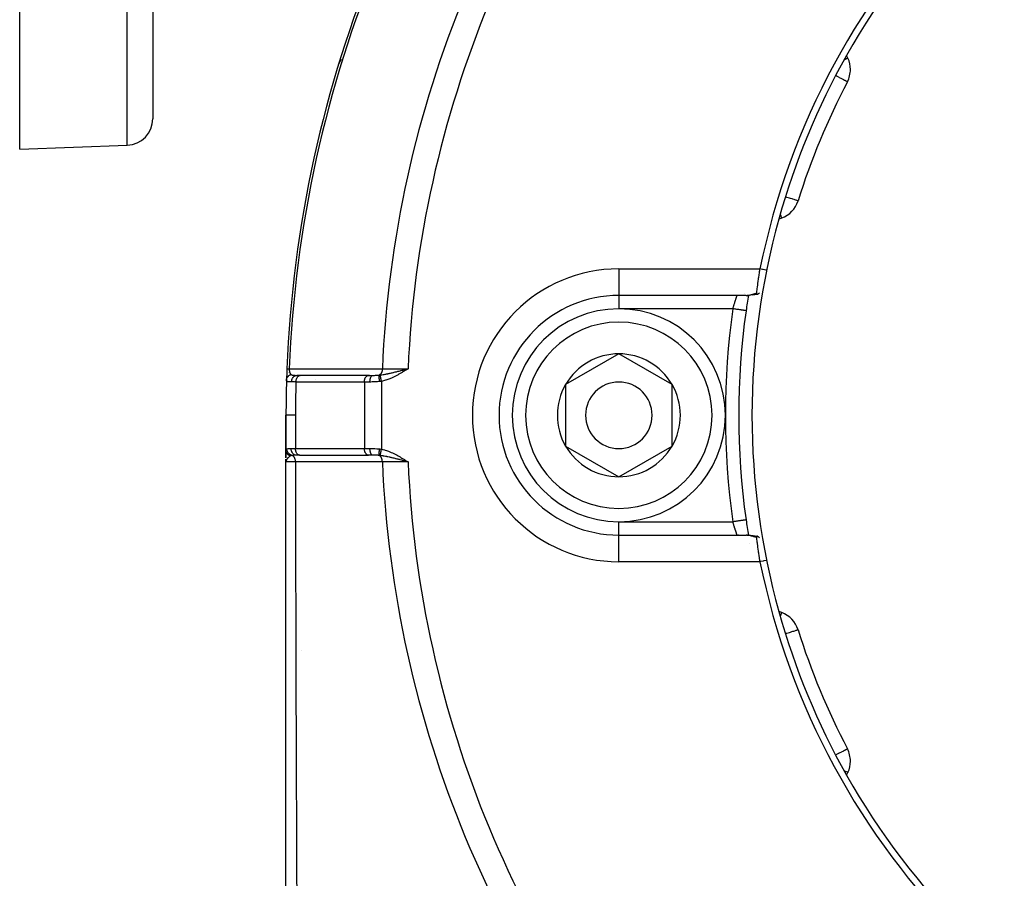
# Model space of a CAD drawing. Units: millimetres. Extents: x -345 to 575, y -396 to 396.
# Drawn here: x 140 to 214, y -34 to 31 of the extents above; entities that cross this region are included whole.
import ezdxf

# ---------------------------------------------------------------- set-up
doc = ezdxf.new("R2010")
doc.units = ezdxf.units.MM
doc.linetypes.add('DASHED', pattern=[9.652, 8.128, -1.524])
doc.layers.add('nevidi', color=4, linetype='DASHED')

msp = doc.modelspace()

# ---------------------------------------------------------------- linework, layer by layer
at = {"color": 2}
for p, q in [((150, 81), (150, 23.281)), ((150, 81), (150, 23.281)), ((140, 21), (140, 70.955)), ((202.205, 27.828), (202.106, 28.04)), ((163.942, 27.343), (163.943, 27.343)), ((140, 21), (148.07, 21.282)), ((197.014, 15.746), (197.234, 15.826)), ((194.572, 10), (185, 10)), ((194.572, 10), (185, 10)), ((194.601, 10.001), (194.647, 10.002)), ((194.733, 10.006), (194.787, 10.01)), ((185, 5.619), (181, 3.309)), ((189, 3.309), (185, 5.619)), ((168.993, 4.453), (169.168, 4.5)), ((168.994, 4.451), (169.168, 4.5)), ((168.995, 4.45), (169.168, 4.5)), ((168.996, 4.448), (169.168, 4.5)), ((168.997, 4.447), (169.168, 4.5)), ((168.998, 4.445), (169.168, 4.5)), ((168.999, 4.444), (169.168, 4.5)), ((169, 4.442), (169.168, 4.5)), ((169.001, 4.441), (169.168, 4.5)), ((169.002, 4.439), (169.168, 4.5)), ((169.003, 4.438), (169.168, 4.5)), ((169.004, 4.436), (169.168, 4.5)), ((169.005, 4.433), (169.168, 4.5)), ((169.005, 4.435), (169.168, 4.5)), ((169.006, 4.432), (169.168, 4.5)), ((169.007, 4.43), (169.168, 4.5)), ((169.008, 4.429), (169.168, 4.5)), ((169.009, 4.427), (169.168, 4.5)), ((169.01, 4.426), (169.168, 4.5)), ((169.011, 4.424), (169.168, 4.5)), ((169.012, 4.423), (169.168, 4.5)), ((169.013, 4.421), (169.168, 4.5)), ((169.014, 4.42), (169.168, 4.5)), ((169.015, 4.418), (169.168, 4.5)), ((169.016, 4.417), (169.168, 4.5)), ((169.017, 4.415), (169.168, 4.5)), ((169.018, 4.414), (169.168, 4.5)), ((169.019, 4.412), (169.168, 4.5)), ((169.02, 4.411), (169.168, 4.5)), ((169.021, 4.409), (169.168, 4.5)), ((169.05, 4.469), (169.105, 4.483)), ((160.823, 4), (161.061, 4)), ((161.045, 4), (160.823, 4)), ((161.056, 3.999), (161.071, 4)), ((166.193, 3.999), (161.056, 3.999)), ((166.272, 4), (161.786, 4)), ((166.193, 3.999), (166.208, 4)), ((166.208, 4), (166.524, 4)), ((181, 3.309), (181, -1.309)), ((189, 1), (189, 3.309)), ((160, 1), (160, -1.619)), ((160, -1.619), (160, 1)), ((189, -1.309), (189, 1)), ((181, -1.309), (185, -3.619)), ((185, -3.619), (189, -1.309)), ((160, -1.682), (160, -1.62)), ((160, -2.201), (160, -1.684)), ((160, -1.684), (160, -2.201)), ((160, -2.201), (160, -1.684)), ((160, -2.201), (160, -1.684)), ((160, -2.023), (160, -1.743)), ((160, -2.198), (160, -2.097)), ((161.026, -2), (160.788, -2)), ((161.021, -1.999), (166.193, -1.999)), ((161.036, -2), (161.021, -1.999)), ((166.208, -2), (166.193, -1.999)), ((166.524, -2), (166.208, -2)), ((160, -2.5), (160, -2.303)), ((160, -2.303), (160, -2.5)), ((160, -2.5), (160, -2.303)), ((160, -2.5), (160, -2.303)), ((160, -2.398), (160, -2.423)), ((160, -2.399), (160, -2.423)), ((160, -2.401), (160, -2.423)), ((160, -2.403), (160, -2.423)), ((160, -2.405), (160, -2.423)), ((160, -2.407), (160, -2.423)), ((160, -2.409), (160, -2.423)), ((160.001, -2.425), (160, -2.5)), ((160.002, -2.43), (160, -2.483)), ((160.001, -2.433), (160, -2.483)), ((160, -2.439), (160, -2.483)), ((160, -2.442), (160, -2.483)), ((160, -2.443), (160, -2.483)), ((160.001, -2.444), (160, -2.483)), ((160.001, -2.446), (160, -2.483)), ((160.001, -2.446), (160, -2.5)), ((160.001, -2.45), (160, -2.483)), ((160, -2.452), (160, -2.483)), ((160.001, -2.474), (160, -2.483)), ((160, -39.634), (160, -2.5)), ((160.002, -2.432), (160.001, -2.483)), ((160.003, -2.434), (160.001, -2.483)), ((160.003, -2.436), (160.001, -2.474)), ((160.003, -2.447), (160.001, -2.474)), ((160.003, -2.449), (160.001, -2.474)), ((160.001, -2.483), (160.001, -2.484)), ((160.004, -2.443), (160.002, -2.474)), ((160.004, -2.445), (160.002, -2.476)), ((160.003, -2.446), (160.002, -2.474)), ((169.006, -2.456), (169.168, -2.5)), ((169.007, -2.454), (169.168, -2.5)), ((169.007, -2.455), (169.168, -2.5)), ((169.008, -2.452), (169.168, -2.5)), ((169.009, -2.451), (169.168, -2.5)), ((169.01, -2.45), (169.168, -2.5)), ((169.011, -2.448), (169.168, -2.5)), ((169.012, -2.447), (169.168, -2.5)), ((169.013, -2.444), (169.168, -2.5)), ((169.013, -2.445), (169.168, -2.5)), ((169.014, -2.443), (169.168, -2.5)), ((169.015, -2.441), (169.168, -2.5)), ((169.016, -2.44), (169.168, -2.5)), ((169.017, -2.439), (169.168, -2.5)), ((169.018, -2.437), (169.168, -2.5)), ((169.019, -2.434), (169.168, -2.5)), ((169.019, -2.436), (169.168, -2.5)), ((169.02, -2.433), (169.168, -2.5)), ((169.021, -2.432), (169.168, -2.5)), ((169.022, -2.43), (169.168, -2.5)), ((169.023, -2.429), (169.168, -2.5)), ((169.024, -2.428), (169.168, -2.5)), ((169.025, -2.425), (169.168, -2.5)), ((169.025, -2.426), (169.168, -2.5)), ((169.026, -2.424), (169.168, -2.5)), ((169.027, -2.422), (169.168, -2.5)), ((169.028, -2.421), (169.168, -2.5)), ((169.029, -2.419), (169.168, -2.5)), ((169.03, -2.418), (169.168, -2.5)), ((169.031, -2.415), (169.168, -2.5)), ((169.031, -2.417), (169.168, -2.5)), ((194.554, -6.86), (194.553, -6.86)), ((185, -8), (194.572, -8)), ((185, -8), (194.572, -8)), ((195.385, -8.086), (195.39, -8.087)), ((197.234, -13.826), (197.014, -13.746)), ((198.457, -15.109), (198.459, -15.109)), ((202.162, -24.056), (202.164, -24.055)), ((202.106, -26.04), (202.205, -25.828))]:
    msp.add_line(p, q, dxfattribs=at)
for points in [[(195.344, 10.18), (195.353, 10.24), (195.353, 10.242), (195.359, 10.282), (195.365, 10.326), (195.366, 10.328), (195.379, 10.425), (195.38, 10.427), (195.381, 10.434), (195.395, 10.534), (195.395, 10.537), (195.406, 10.615), (195.411, 10.654), (195.412, 10.657), (195.429, 10.784), (195.429, 10.787), (195.434, 10.82), (195.448, 10.921), (195.448, 10.925), (195.465, 11.047), (195.467, 11.066), (195.468, 11.071), (195.488, 11.218), (195.489, 11.222), (195.498, 11.291), (195.51, 11.374), (195.511, 11.379), (195.533, 11.535), (195.533, 11.54), (195.534, 11.548), (195.556, 11.699), (195.557, 11.704), (195.573, 11.812), (195.581, 11.866), (195.581, 11.87), (195.601, 12)], [(194.572, 10), (194.593, 10), (194.601, 10.001)], [(194.733, 10.006), (194.69, 10.003), (194.647, 10.002)], [(194.917, 10.022), (194.873, 10.017), (194.83, 10.013)], [(195.233, 10.066), (195.188, 10.058), (195.144, 10.051), (195.099, 10.045), (195.055, 10.039), (195.012, 10.033)], [(195.39, 10.087), (195.362, 10.083), (195.318, 10.077), (195.275, 10.071)], [(195.344, 10.179), (195.343, 10.168), (195.343, 10.166), (195.342, 10.141), (195.343, 10.139), (195.343, 10.136), (195.346, 10.116), (195.347, 10.113), (195.349, 10.106), (195.361, 10.091), (195.363, 10.09), (195.365, 10.088), (195.368, 10.087), (195.368, 10.087), (195.39, 10.087), (195.395, 10.088), (195.402, 10.09), (195.411, 10.094), (195.423, 10.1), (195.436, 10.107), (195.442, 10.111), (195.465, 10.126), (195.47, 10.13), (195.482, 10.139), (195.503, 10.155), (195.504, 10.156), (195.516, 10.165), (195.534, 10.181), (195.554, 10.198), (195.565, 10.207)], [(194.554, 8.86), (194.554, 8.86), (194.553, 8.86)], [(160.068, 4.494), (160.068, 4.494), (160.068, 4.494)], [(169.168, -2.5), (169.065, -2.473), (169.005, -2.457)], [(194.607, -8.001), (194.649, -8.002), (194.693, -8.003), (194.737, -8.006), (194.836, -8.013), (194.881, -8.018), (194.977, -8.03)], [(194.926, -8.023), (195.022, -8.035), (195.068, -8.04), (195.114, -8.047), (195.161, -8.054), (195.25, -8.068)], [(195.207, -8.062), (195.295, -8.074), (195.34, -8.08)], [(195.565, -8.207), (195.527, -8.175), (195.516, -8.165), (195.492, -8.146), (195.482, -8.139), (195.465, -8.126), (195.444, -8.112), (195.426, -8.101), (195.423, -8.1), (195.411, -8.094), (195.392, -8.087), (195.39, -8.087), (195.376, -8.086), (195.371, -8.086), (195.368, -8.087), (195.365, -8.088), (195.357, -8.094), (195.349, -8.106), (195.348, -8.109), (195.348, -8.109), (195.347, -8.112), (195.346, -8.116), (195.343, -8.13), (195.342, -8.139), (195.342, -8.155), (195.342, -8.163), (195.342, -8.165), (195.344, -8.18)], [(195.601, -10), (195.581, -9.865), (195.58, -9.86), (195.573, -9.812), (195.556, -9.698), (195.555, -9.692), (195.534, -9.547), (195.532, -9.533), (195.532, -9.528), (195.51, -9.372), (195.509, -9.367), (195.498, -9.291), (195.488, -9.216), (195.487, -9.211), (195.467, -9.064), (195.467, -9.06), (195.465, -9.047), (195.447, -8.919), (195.447, -8.916), (195.434, -8.82), (195.429, -8.781), (195.428, -8.778), (195.411, -8.652), (195.411, -8.649), (195.406, -8.614), (195.394, -8.532), (195.394, -8.53), (195.381, -8.434), (195.379, -8.423), (195.379, -8.42), (195.365, -8.324), (195.365, -8.322), (195.359, -8.282), (195.353, -8.238), (195.352, -8.236), (195.344, -8.18)]]:
    msp.add_lwpolyline(points, dxfattribs=at)
for centre, radius, start, end in [((250, 1), 90, 137.2252, 177.7748), ((250, 1), 55.5, 101.43161, 168.56839), ((250, 1), 55, 119.44852, 150.55148), ((164.898, 27.05), 1, 136.25323, 162.98042), ((250, 1), 55, 150.55148, 164.44852), ((200.393, 26.983), 2, 0, 25), ((200.393, 26.983), 2, 332.35601, 0), ((250, 1), 54, 152.35601, 162.64399), ((148, 23.281), 2, 272, 0), ((196.55, 17.705), 2, 290, 342.64399), ((250, 1), 55, 164.44852, 195.55148), ((185, 1), 9, 90, 270), ((193.884, 11), 1, 281.67543, 281.91837), ((193.884, 11), 1, 302.45622, 302.60403), ((250, 1), 56, 170.74591, 171.93185), ((185, 1), 8, 0, 180), ((250, 1), 56, 171.90801, 171.93185), ((250, 1), 56, 171.93185, 188.06815), ((185, 1), 4.619, 90, 150), ((185, 1), 4.619, 30, 90), ((250, 1), 90, 177.7748, 178.31633), ((250, 1), 90, 177.7748, 178.2927), ((250, 1), 90, 178.31633, 180), ((250, 1), 90, 178.29368, 178.31099), ((185, 1), 4.619, 150, 210), ((185, 1), 2.5, 0, 180), ((185, 1), 4.619, 0, 30), ((185, 1), 8, 180, 360), ((185, 1), 2.5, 180, 360), ((185, 1), 4.619, 330, 0), ((185, 1), 4.619, 210, 270), ((185, 1), 4.619, 270, 330), ((250, 1), 56, 188.06815, 189.25458), ((193.884, -9), 1, 84.59415, 85.32272), ((193.884, -9), 1, 22.65544, 22.69044), ((250, 1), 55.5, 191.43161, 258.56839), ((250, 1), 55, 195.55148, 209.44852), ((196.55, -15.705), 2, 17.35601, 70), ((250, 1), 54, 197.35601, 207.64399), ((200.393, -24.983), 2, 0, 27.64399), ((200.393, -24.983), 2, 335, 0), ((250, 1), 55, 209.44852, 240.55148)]:
    msp.add_arc(centre, radius, start, end, dxfattribs=at)
at = {"layer": 'nevidi', "color": 7, "linetype": 'Continuous'}
for p, q in [((148.07, 21.282), (148.07, 81)), ((164.891, 30.234), (164.906, 30.229)), ((163.944, 27.342), (163.942, 27.343)), ((185, 12), (195.601, 12)), ((185, 12), (185, 10)), ((185, 9.991), (185, 9)), ((194.601, 10.001), (194.636, 10.003)), ((193.564, 9), (185, 9)), ((168.955, 4.443), (168.951, 4.443)), ((168.964, 4.442), (168.958, 4.443)), ((168.976, 4.442), (168.97, 4.442)), ((168.986, 4.441), (168.981, 4.442)), ((168.996, 4.441), (168.991, 4.441)), ((160.24, 4.353), (160.24, 4.351)), ((160.242, 4.414), (160.242, 4.412)), ((168.029, 4.011), (168.029, 4.009)), ((165.887, 3.5), (160.75, 3.5)), ((162.217, 3.682), (162.217, 3.681)), ((165.887, 3.5), (165.887, -1.5)), ((166.308, 3.5), (165.887, 3.5)), ((167.172, 3.547), (167.172, -1.547)), ((160.714, 1), (160.714, -1.5)), ((160.383, -1.5), (160.714, -1.5)), ((160.714, -1.5), (165.887, -1.5)), ((165.887, -1.5), (166.308, -1.5)), ((168.889, -2.446), (168.927, -2.444)), ((168.951, -2.443), (168.953, -2.443)), ((168.955, -2.443), (168.959, -2.443)), ((168.972, -2.442), (168.978, -2.442)), ((168.98, -2.442), (168.983, -2.442)), ((168.994, -2.441), (168.999, -2.441)), ((169.002, -2.441), (169.004, -2.441)), ((169.012, -2.44), (169.017, -2.44)), ((185, -7), (193.564, -7)), ((185, -8), (185, -7)), ((185, -10), (185, -8)), ((195.601, -10), (185, -10)), ((161.184, -16.696), (161.184, -16.697)), ((160.01, -29.249), (160.009, -29.249))]:
    msp.add_line(p, q, dxfattribs=at)
for points in [[(164.881, 30.237), (164.887, 30.235), (164.89, 30.234)], [(202.205, 27.828), (202.192, 27.822), (202.189, 27.821), (202.151, 27.803), (202.14, 27.798), (202.084, 27.771), (202.069, 27.764), (202.06, 27.76), (201.988, 27.726), (201.95, 27.709), (201.944, 27.706)], [(202.163, 26.055), (202.151, 26.061), (202.139, 26.067), (202.114, 26.081), (202.084, 26.097), (202.05, 26.115), (202.014, 26.134), (201.999, 26.141), (201.96, 26.162), (201.884, 26.201), (201.841, 26.224), (201.743, 26.275), (201.695, 26.3), (201.577, 26.362), (201.546, 26.378), (201.52, 26.392), (201.39, 26.46), (201.317, 26.498), (201.284, 26.516)], [(198.458, 17.109), (198.443, 17.114), (198.432, 17.117), (198.401, 17.127), (198.396, 17.128), (198.373, 17.135), (198.318, 17.153), (198.28, 17.164), (198.209, 17.187), (198.157, 17.203), (198.071, 17.23), (198.005, 17.25), (197.904, 17.282), (197.826, 17.306), (197.71, 17.343), (197.625, 17.369), (197.611, 17.374), (197.505, 17.407)], [(197.234, 15.826), (197.219, 15.823), (197.211, 15.826), (197.208, 15.838), (197.208, 15.838), (197.208, 15.854), (197.208, 15.858), (197.206, 15.89), (197.206, 15.893), (197.197, 15.937), (197.189, 15.965), (197.185, 15.977), (197.174, 16.008), (197.141, 16.091), (197.136, 16.104), (197.131, 16.116)], [(196.091, 11.901), (196.045, 11.91), (195.846, 11.95), (195.795, 11.961), (195.601, 12)], [(193.564, 9), (193.574, 9.036), (193.577, 9.044), (193.591, 9.094), (193.592, 9.097), (193.595, 9.106), (193.61, 9.159), (193.613, 9.167), (193.628, 9.219), (193.63, 9.226), (193.631, 9.228), (193.646, 9.279), (193.649, 9.287), (193.664, 9.337), (193.666, 9.345), (193.669, 9.355), (193.682, 9.394), (193.684, 9.402), (193.699, 9.45), (193.702, 9.458), (193.708, 9.477), (193.716, 9.504), (193.719, 9.511), (193.733, 9.556), (193.735, 9.563), (193.744, 9.59), (193.749, 9.606), (193.752, 9.613), (193.765, 9.654), (193.767, 9.661), (193.778, 9.693), (193.78, 9.699), (193.782, 9.706), (193.795, 9.742), (193.797, 9.748), (193.808, 9.782), (193.808, 9.783), (193.81, 9.787), (193.821, 9.819), (193.822, 9.824), (193.832, 9.853), (193.834, 9.857), (193.835, 9.859), (193.843, 9.884), (193.844, 9.888), (193.853, 9.911), (193.854, 9.914), (193.856, 9.92), (193.861, 9.935), (193.862, 9.938), (193.868, 9.955), (193.869, 9.957), (193.871, 9.964), (193.874, 9.971), (193.875, 9.973), (193.878, 9.984), (193.879, 9.986), (193.881, 9.991), (193.882, 9.993), (193.882, 9.994), (193.884, 9.999), (193.884, 9.999), (193.884, 10)], [(194.644, 10.004), (194.68, 10.008), (194.688, 10.009), (194.724, 10.014), (194.732, 10.016), (194.746, 10.018), (194.769, 10.023), (194.777, 10.024), (194.815, 10.032), (194.823, 10.034), (194.861, 10.043), (194.87, 10.045), (194.908, 10.055), (194.917, 10.058), (194.956, 10.068), (194.964, 10.071), (194.967, 10.072), (195.004, 10.082), (195.013, 10.085), (195.052, 10.096), (195.061, 10.099), (195.102, 10.111), (195.111, 10.113), (195.151, 10.125), (195.16, 10.128), (195.202, 10.14), (195.211, 10.143), (195.253, 10.155), (195.262, 10.157), (195.272, 10.16), (195.304, 10.169), (195.314, 10.172), (195.344, 10.18)], [(194.553, 8.86), (194.549, 8.86), (194.544, 8.861), (194.538, 8.862), (194.528, 8.863), (194.519, 8.865), (194.505, 8.867), (194.492, 8.868), (194.48, 8.87), (194.455, 8.874), (194.443, 8.875), (194.427, 8.878), (194.39, 8.883), (194.381, 8.884), (194.361, 8.887), (194.31, 8.894), (194.306, 8.895), (194.283, 8.898), (194.22, 8.907), (194.216, 8.908), (194.194, 8.911), (194.123, 8.921), (194.11, 8.923), (194.095, 8.925), (194.018, 8.936), (193.994, 8.939), (193.987, 8.94), (193.906, 8.952), (193.874, 8.956), (193.871, 8.956), (193.789, 8.968), (193.756, 8.973), (193.743, 8.975), (193.669, 8.985), (193.635, 8.99), (193.611, 8.993), (193.564, 9)], [(160.068, 4.494), (160.069, 4.494), (160.071, 4.494), (160.075, 4.494)], [(160.076, 4.494), (160.078, 4.494), (160.084, 4.494), (160.089, 4.494), (160.092, 4.494), (160.098, 4.493), (160.104, 4.493), (160.115, 4.493), (160.116, 4.493), (160.122, 4.492), (160.135, 4.492), (160.144, 4.491), (160.147, 4.491), (160.159, 4.491), (160.169, 4.491), (160.186, 4.49), (160.187, 4.49), (160.198, 4.489), (160.217, 4.489), (160.229, 4.488), (160.232, 4.488), (160.246, 4.488)], [(160.246, 4.488), (160.246, 4.484), (160.246, 4.479), (160.246, 4.477), (160.245, 4.463), (160.245, 4.461), (160.245, 4.446), (160.245, 4.444), (160.245, 4.431), (160.245, 4.43), (160.245, 4.428), (160.245, 4.418), (160.245, 4.414), (160.246, 4.412), (160.246, 4.398), (160.246, 4.396), (160.247, 4.382), (160.247, 4.38), (160.249, 4.366), (160.249, 4.366), (160.249, 4.365), (160.25, 4.352), (160.25, 4.351), (160.251, 4.349), (160.253, 4.336), (160.253, 4.334), (160.255, 4.321), (160.255, 4.319), (160.258, 4.306), (160.258, 4.305), (160.258, 4.304), (160.261, 4.292), (160.261, 4.29), (160.262, 4.286), (160.264, 4.278), (160.265, 4.276), (160.268, 4.264), (160.268, 4.263), (160.272, 4.251), (160.272, 4.249), (160.273, 4.245), (160.276, 4.238), (160.276, 4.236), (160.28, 4.225), (160.281, 4.223), (160.281, 4.223), (160.285, 4.212), (160.285, 4.211), (160.29, 4.2), (160.29, 4.199), (160.294, 4.191), (160.295, 4.189), (160.295, 4.187), (160.3, 4.177), (160.301, 4.176), (160.306, 4.166), (160.306, 4.165), (160.307, 4.164), (160.311, 4.156), (160.312, 4.154), (160.317, 4.145), (160.318, 4.144), (160.319, 4.142), (160.323, 4.135), (160.323, 4.134), (160.329, 4.126), (160.33, 4.125), (160.335, 4.117), (160.336, 4.116), (160.339, 4.111), (160.341, 4.108), (160.342, 4.107), (160.348, 4.1), (160.348, 4.099), (160.349, 4.099), (160.355, 4.092), (160.355, 4.091), (160.361, 4.084), (160.362, 4.083), (160.368, 4.077), (160.369, 4.076), (160.375, 4.07), (160.376, 4.069), (160.379, 4.066), (160.38, 4.065)], [(160.246, 4.488), (160.573, 4.487), (160.624, 4.487), (160.969, 4.487), (161.021, 4.487), (161.366, 4.487), (161.417, 4.487), (161.762, 4.487), (161.814, 4.487), (162.159, 4.487), (162.21, 4.487), (162.555, 4.487), (162.607, 4.487), (162.952, 4.487), (163.004, 4.487), (163.348, 4.487), (163.4, 4.487), (163.745, 4.487), (163.797, 4.487), (164.142, 4.487), (164.193, 4.487), (164.538, 4.487), (164.59, 4.487), (164.935, 4.487), (164.986, 4.487), (165.331, 4.487), (165.383, 4.487), (165.728, 4.487), (165.78, 4.487), (166.125, 4.487), (166.176, 4.487), (166.521, 4.487), (166.573, 4.487), (166.918, 4.487), (166.969, 4.487), (167.237, 4.486)], [(167.237, 4.486), (167.235, 4.442), (167.234, 4.434), (167.234, 4.43), (167.234, 4.429), (167.227, 4.378), (167.227, 4.374), (167.226, 4.371), (167.225, 4.365), (167.214, 4.317), (167.214, 4.315), (167.214, 4.314), (167.211, 4.303), (167.198, 4.262), (167.197, 4.259), (167.196, 4.256), (167.192, 4.245), (167.178, 4.211), (167.177, 4.208), (167.173, 4.201), (167.168, 4.191), (167.154, 4.164), (167.152, 4.161), (167.146, 4.151), (167.14, 4.142), (167.126, 4.122), (167.124, 4.12), (167.114, 4.107), (167.108, 4.099), (167.095, 4.085), (167.093, 4.083), (167.079, 4.07), (167.072, 4.064), (167.062, 4.055), (167.06, 4.053), (167.042, 4.04), (167.034, 4.036), (167.026, 4.031), (167.024, 4.03), (167.002, 4.019), (166.994, 4.015), (166.993, 4.015)], [(167.078, 4.023), (167.089, 4.025), (167.134, 4.031), (167.153, 4.033), (167.202, 4.04), (167.202, 4.04), (167.298, 4.055), (167.299, 4.055), (167.319, 4.059), (167.349, 4.064), (167.368, 4.067), (167.438, 4.08), (167.447, 4.081), (167.471, 4.086), (167.499, 4.091), (167.561, 4.103), (167.598, 4.111), (167.652, 4.122), (167.656, 4.123), (167.686, 4.129), (167.745, 4.142), (167.754, 4.144), (167.809, 4.156), (167.814, 4.158), (167.85, 4.166), (167.913, 4.181), (167.943, 4.188), (167.969, 4.194), (168.054, 4.214), (168.075, 4.219), (168.077, 4.22), (168.113, 4.228), (168.133, 4.233), (168.21, 4.252), (168.244, 4.261), (168.268, 4.267), (168.301, 4.275), (168.347, 4.287), (168.412, 4.303), (168.471, 4.318), (168.474, 4.319), (168.484, 4.322), (168.491, 4.323), (168.582, 4.347), (168.624, 4.358), (168.643, 4.363), (168.721, 4.383), (168.755, 4.392), (168.765, 4.394), (168.817, 4.408), (168.831, 4.411), (168.907, 4.431), (168.93, 4.437), (168.958, 4.445), (168.993, 4.454)], [(169.168, 4.5), (169.025, 4.41), (169.021, 4.408), (168.878, 4.318), (168.874, 4.316), (168.73, 4.227), (168.726, 4.225), (168.581, 4.138), (168.577, 4.136), (168.431, 4.052), (168.427, 4.05), (168.279, 3.968), (168.275, 3.967), (168.125, 3.889), (168.121, 3.887), (167.97, 3.814), (167.966, 3.813), (167.812, 3.745), (167.808, 3.744), (167.651, 3.683), (167.648, 3.681), (167.488, 3.627), (167.485, 3.626), (167.322, 3.581), (167.318, 3.58), (167.172, 3.547)], [(167.237, 4.486), (167.254, 4.487), (167.324, 4.487), (167.506, 4.488), (167.542, 4.489), (167.634, 4.489), (167.813, 4.49), (167.851, 4.491), (167.966, 4.491), (168.141, 4.493), (168.181, 4.493), (168.318, 4.494), (168.482, 4.495), (168.523, 4.495), (168.683, 4.497), (168.832, 4.498), (168.874, 4.498), (169.055, 4.499), (169.168, 4.5)], [(160.039, 3.644), (160.041, 3.674), (160.042, 3.682), (160.042, 3.688), (160.044, 3.695), (160.049, 3.725), (160.05, 3.73), (160.051, 3.731), (160.056, 3.751), (160.061, 3.768), (160.063, 3.774), (160.068, 3.785), (160.076, 3.805), (160.078, 3.809), (160.08, 3.815), (160.092, 3.838), (160.099, 3.849), (160.102, 3.854), (160.103, 3.856), (160.123, 3.886), (160.123, 3.887), (160.127, 3.891), (160.137, 3.904), (160.152, 3.921), (160.156, 3.926), (160.161, 3.932), (160.177, 3.948), (160.184, 3.954), (160.189, 3.958), (160.205, 3.972), (160.219, 3.983), (160.223, 3.986), (160.225, 3.987), (160.254, 4.007), (160.258, 4.01), (160.263, 4.013), (160.274, 4.019), (160.299, 4.032), (160.305, 4.035), (160.308, 4.037), (160.329, 4.046), (160.342, 4.052), (160.348, 4.054), (160.364, 4.06), (160.38, 4.065)], [(160.38, 4.065), (160.382, 4.064), (160.393, 4.055), (160.395, 4.053), (160.395, 4.053), (160.413, 4.043), (160.416, 4.041), (160.427, 4.036), (160.436, 4.032), (160.439, 4.031), (160.44, 4.031), (160.462, 4.024), (160.466, 4.023), (160.492, 4.017), (160.496, 4.016), (160.501, 4.015), (160.524, 4.012), (160.529, 4.011), (160.56, 4.008), (160.565, 4.007), (160.58, 4.006), (160.598, 4.005), (160.603, 4.004), (160.622, 4.003), (160.638, 4.003), (160.644, 4.002), (160.673, 4.002), (160.681, 4.001), (160.687, 4.001), (160.726, 4), (160.732, 4), (160.773, 4), (160.78, 4), (160.823, 4)], [(160.419, 3.504), (160.421, 3.549), (160.421, 3.557), (160.422, 3.559), (160.429, 3.609), (160.43, 3.617), (160.431, 3.619), (160.443, 3.668), (160.445, 3.676), (160.446, 3.678), (160.462, 3.724), (160.465, 3.732), (160.466, 3.734), (160.487, 3.777), (160.491, 3.785), (160.492, 3.786), (160.517, 3.826), (160.521, 3.833), (160.522, 3.834), (160.551, 3.87), (160.556, 3.876), (160.558, 3.877), (160.59, 3.909), (160.596, 3.913), (160.597, 3.914), (160.632, 3.941), (160.638, 3.944), (160.64, 3.945), (160.678, 3.966), (160.684, 3.969), (160.685, 3.97), (160.725, 3.985), (160.731, 3.987), (160.733, 3.987), (160.773, 3.996), (160.78, 3.997), (160.782, 3.997), (160.823, 4)], [(160.75, 3.5), (160.75, 3.524), (160.752, 3.551), (160.752, 3.553), (160.755, 3.59), (160.758, 3.612), (160.758, 3.614), (160.766, 3.655), (160.769, 3.671), (160.77, 3.673), (160.782, 3.717), (160.785, 3.728), (160.786, 3.729), (160.803, 3.776), (160.805, 3.781), (160.806, 3.782), (160.829, 3.829), (160.83, 3.83), (160.831, 3.831), (160.858, 3.873), (160.859, 3.875), (160.86, 3.876), (160.889, 3.911), (160.89, 3.913), (160.894, 3.917), (160.923, 3.943), (160.924, 3.944), (160.932, 3.95), (160.959, 3.968), (160.96, 3.969), (160.972, 3.975), (160.997, 3.986), (160.998, 3.987), (161.013, 3.992), (161.036, 3.997), (161.037, 3.997), (161.056, 3.999)], [(165.887, 3.5), (165.887, 3.523), (165.89, 3.567), (165.892, 3.59), (165.898, 3.633), (165.903, 3.655), (165.912, 3.696), (165.919, 3.717), (165.932, 3.756), (165.94, 3.776), (165.956, 3.811), (165.966, 3.829), (165.985, 3.861), (165.997, 3.876), (166.018, 3.904), (166.031, 3.917), (166.055, 3.94), (166.068, 3.95), (166.094, 3.967), (166.108, 3.975), (166.135, 3.987), (166.15, 3.992), (166.178, 3.998), (166.193, 3.999)], [(166.308, 3.5), (166.309, 3.553), (166.31, 3.556), (166.31, 3.567), (166.314, 3.614), (166.314, 3.616), (166.316, 3.632), (166.322, 3.673), (166.322, 3.675), (166.326, 3.696), (166.332, 3.729), (166.333, 3.732), (166.339, 3.756), (166.346, 3.782), (166.347, 3.784), (166.355, 3.811), (166.362, 3.831), (166.363, 3.833), (166.375, 3.861), (166.381, 3.875), (166.382, 3.876), (166.397, 3.904), (166.402, 3.912), (166.403, 3.914), (166.421, 3.939), (166.425, 3.944), (166.426, 3.945), (166.448, 3.967), (166.45, 3.969), (166.451, 3.97), (166.475, 3.987), (166.475, 3.987), (166.476, 3.987), (166.501, 3.997), (166.502, 3.997), (166.504, 3.998), (166.524, 4)], [(166.524, 4), (166.536, 4), (166.605, 4), (166.622, 4), (166.639, 4), (166.727, 4.002), (166.742, 4.002), (166.759, 4.002), (166.794, 4.003), (166.863, 4.006), (166.88, 4.007), (166.885, 4.007), (166.982, 4.014), (166.993, 4.015)], [(167.037, 3.529), (167.031, 3.573), (167.03, 3.575), (167.029, 3.585), (167.029, 3.586), (167.023, 3.626), (167.023, 3.628), (167.021, 3.647), (167.02, 3.648), (167.017, 3.678), (167.016, 3.68), (167.013, 3.707), (167.013, 3.709), (167.011, 3.728), (167.01, 3.73), (167.007, 3.765), (167.006, 3.766), (167.005, 3.776), (167.005, 3.777), (167.001, 3.818), (167.001, 3.819), (167.001, 3.82), (167.001, 3.822), (166.997, 3.862), (166.997, 3.864), (166.997, 3.867), (166.997, 3.868), (166.994, 3.899), (166.994, 3.901), (166.993, 3.91), (166.993, 3.911), (166.992, 3.933), (166.992, 3.934), (166.992, 3.947), (166.992, 3.948), (166.991, 3.961), (166.991, 3.962), (166.991, 3.978), (166.991, 3.978), (166.991, 3.985), (166.991, 3.986), (166.992, 4.001), (166.992, 4.001), (166.992, 4.003), (166.992, 4.004), (166.993, 4.015)], [(166.993, 4.015), (167.03, 4.018), (167.036, 4.019), (167.074, 4.023), (167.078, 4.023)], [(167.172, 3.547), (167.172, 3.549), (167.168, 3.568), (167.168, 3.571), (167.164, 3.589), (167.163, 3.592), (167.162, 3.599), (167.162, 3.6), (167.16, 3.61), (167.159, 3.613), (167.156, 3.631), (167.155, 3.634), (167.151, 3.652), (167.151, 3.655), (167.15, 3.659), (167.15, 3.66), (167.147, 3.673), (167.147, 3.676), (167.143, 3.693), (167.143, 3.696), (167.139, 3.713), (167.139, 3.716), (167.139, 3.717), (167.138, 3.718), (167.135, 3.733), (167.135, 3.736), (167.131, 3.753), (167.131, 3.756), (167.128, 3.772), (167.128, 3.772), (167.127, 3.773), (167.127, 3.775), (167.124, 3.791), (167.123, 3.793), (167.12, 3.809), (167.12, 3.812), (167.117, 3.824), (167.117, 3.826), (167.117, 3.827), (167.116, 3.829), (167.113, 3.844), (167.113, 3.846), (167.11, 3.861), (167.11, 3.863), (167.108, 3.872), (167.108, 3.873), (167.107, 3.877), (167.107, 3.879), (167.104, 3.892), (167.103, 3.894), (167.101, 3.907), (167.101, 3.909), (167.099, 3.915), (167.099, 3.916), (167.098, 3.921), (167.098, 3.923), (167.096, 3.934), (167.095, 3.936), (167.093, 3.947), (167.093, 3.949), (167.092, 3.952), (167.092, 3.953), (167.091, 3.959), (167.09, 3.961), (167.088, 3.97), (167.088, 3.972), (167.086, 3.981), (167.086, 3.982), (167.086, 3.983), (167.086, 3.984), (167.085, 3.99), (167.084, 3.991), (167.083, 3.999), (167.083, 4), (167.081, 4.007), (167.081, 4.007), (167.081, 4.008), (167.081, 4.008), (167.08, 4.014), (167.08, 4.015), (167.079, 4.02), (167.079, 4.021), (167.078, 4.023)], [(160.419, 3.504), (160.416, 3.504), (160.377, 3.505), (160.369, 3.505), (160.323, 3.507), (160.316, 3.507), (160.304, 3.507), (160.28, 3.508), (160.273, 3.509), (160.266, 3.509), (160.228, 3.512), (160.222, 3.512), (160.191, 3.516), (160.187, 3.516), (160.182, 3.517), (160.172, 3.519), (160.152, 3.523), (160.147, 3.524), (160.121, 3.531), (160.117, 3.532), (160.107, 3.536), (160.096, 3.541), (160.095, 3.541), (160.091, 3.543), (160.073, 3.555), (160.071, 3.557), (160.057, 3.571), (160.056, 3.574), (160.055, 3.575), (160.051, 3.581), (160.046, 3.591), (160.045, 3.595), (160.04, 3.616), (160.04, 3.619), (160.039, 3.644)], [(160.75, 3.5), (160.648, 3.501), (160.631, 3.501), (160.609, 3.502), (160.578, 3.502), (160.534, 3.503), (160.519, 3.503), (160.444, 3.504), (160.429, 3.504), (160.419, 3.504)], [(160.75, 3.5), (160.737, 2.997), (160.736, 2.952), (160.725, 2.337), (160.724, 2.292), (160.717, 1.677), (160.717, 1.631), (160.714, 1.017), (160.714, 1)], [(167.037, 3.529), (166.879, 3.515), (166.852, 3.513), (166.849, 3.513), (166.688, 3.505), (166.663, 3.504), (166.607, 3.503), (166.504, 3.501), (166.479, 3.501), (166.372, 3.5), (166.325, 3.5), (166.308, 3.5)], [(167.172, 3.547), (167.112, 3.539), (167.104, 3.537), (167.097, 3.537), (167.043, 3.53), (167.037, 3.529)], [(160.714, 1), (160.586, 1), (160.542, 1), (160.535, 1), (160.413, 1), (160.38, 1), (160.374, 1), (160.268, 1), (160.244, 1), (160.239, 1), (160.152, 1), (160.137, 1), (160.133, 1), (160.068, 1), (160.06, 1), (160.057, 1), (160.017, 1), (160.014, 1), (160.013, 1), (160, 1)], [(160, -1.619), (160.005, -1.585), (160.007, -1.58), (160.017, -1.562), (160.024, -1.553), (160.028, -1.55), (160.059, -1.53), (160.062, -1.529)], [(160.325, -2.06), (160.313, -2.055), (160.311, -2.055), (160.294, -2.048), (160.292, -2.047), (160.279, -2.041), (160.278, -2.04), (160.275, -2.039), (160.273, -2.038), (160.256, -2.029), (160.254, -2.028), (160.238, -2.019), (160.236, -2.018), (160.23, -2.015), (160.229, -2.014), (160.22, -2.008), (160.218, -2.007), (160.203, -1.997), (160.201, -1.996), (160.186, -1.985), (160.185, -1.984), (160.184, -1.983), (160.183, -1.983), (160.17, -1.972), (160.168, -1.97), (160.154, -1.958), (160.152, -1.957), (160.143, -1.948), (160.142, -1.947), (160.139, -1.944), (160.137, -1.943), (160.125, -1.93), (160.123, -1.928), (160.111, -1.914), (160.109, -1.913), (160.106, -1.908), (160.105, -1.907), (160.098, -1.898), (160.096, -1.897), (160.086, -1.882), (160.084, -1.88), (160.074, -1.865), (160.074, -1.865), (160.073, -1.863), (160.063, -1.848), (160.062, -1.846), (160.053, -1.83), (160.052, -1.829), (160.047, -1.818), (160.046, -1.817), (160.044, -1.812), (160.043, -1.81), (160.036, -1.794), (160.035, -1.792), (160.029, -1.775), (160.028, -1.773), (160.026, -1.769), (160.026, -1.768), (160.022, -1.756), (160.021, -1.754), (160.016, -1.737), (160.016, -1.735), (160.011, -1.718), (160.011, -1.718), (160.011, -1.716), (160.011, -1.716), (160.007, -1.698), (160.007, -1.696), (160.004, -1.678), (160.004, -1.676), (160.003, -1.666), (160.002, -1.664), (160.002, -1.659), (160.002, -1.656), (160, -1.639), (160, -1.636), (160, -1.619)], [(160.325, -2.06), (160.308, -2.07), (160.297, -2.077), (160.284, -2.085), (160.282, -2.087), (160.276, -2.091), (160.262, -2.101), (160.249, -2.11), (160.244, -2.114), (160.234, -2.122), (160.233, -2.122), (160.213, -2.139), (160.203, -2.147), (160.188, -2.16), (160.183, -2.165), (160.183, -2.165), (160.183, -2.165), (160.158, -2.189), (160.154, -2.193), (160.144, -2.203), (160.134, -2.213), (160.127, -2.222), (160.117, -2.232), (160.116, -2.234), (160.104, -2.248), (160.101, -2.251), (160.09, -2.266), (160.079, -2.28), (160.078, -2.282), (160.069, -2.296), (160.065, -2.301), (160.058, -2.313), (160.052, -2.323), (160.048, -2.329), (160.04, -2.344), (160.04, -2.345), (160.028, -2.369), (160.025, -2.376), (160.024, -2.379), (160.023, -2.383), (160.018, -2.396), (160.014, -2.409), (160.008, -2.431), (160.007, -2.437)], [(160.062, -1.529), (160.068, -1.526), (160.108, -1.515), (160.117, -1.513), (160.152, -1.508), (160.18, -1.505), (160.19, -1.504), (160.268, -1.501), (160.268, -1.501), (160.281, -1.501), (160.372, -1.5), (160.383, -1.5)], [(160.47, -2.014), (160.426, -2.003), (160.424, -2.003), (160.419, -2.001), (160.417, -2), (160.376, -1.985), (160.374, -1.984), (160.361, -1.978), (160.359, -1.977), (160.328, -1.962), (160.326, -1.961), (160.305, -1.948), (160.303, -1.947), (160.283, -1.934), (160.281, -1.932), (160.253, -1.911), (160.252, -1.91), (160.24, -1.901), (160.239, -1.899), (160.206, -1.868), (160.205, -1.867), (160.202, -1.863), (160.2, -1.862), (160.167, -1.822), (160.165, -1.82), (160.165, -1.82), (160.164, -1.818), (160.137, -1.777), (160.136, -1.775), (160.13, -1.766), (160.129, -1.764), (160.111, -1.729), (160.11, -1.727), (160.102, -1.709), (160.101, -1.707), (160.091, -1.679), (160.09, -1.677), (160.081, -1.649), (160.081, -1.647), (160.076, -1.627), (160.075, -1.625), (160.068, -1.586), (160.067, -1.584), (160.066, -1.574), (160.066, -1.572), (160.062, -1.529)], [(160.47, -2.014), (160.427, -2.022), (160.421, -2.024), (160.415, -2.025), (160.396, -2.03), (160.38, -2.035), (160.371, -2.038), (160.365, -2.04), (160.354, -2.045), (160.341, -2.051), (160.334, -2.054), (160.328, -2.058), (160.325, -2.06)], [(160.788, -2), (160.75, -1.998), (160.747, -1.997), (160.745, -1.997), (160.698, -1.987), (160.696, -1.987), (160.696, -1.987), (160.65, -1.97), (160.648, -1.969), (160.644, -1.967), (160.604, -1.945), (160.602, -1.944), (160.595, -1.94), (160.561, -1.914), (160.559, -1.913), (160.549, -1.904), (160.522, -1.876), (160.52, -1.875), (160.508, -1.861), (160.486, -1.833), (160.485, -1.831), (160.471, -1.811), (160.455, -1.785), (160.454, -1.782), (160.44, -1.756), (160.429, -1.732), (160.428, -1.729), (160.416, -1.696), (160.409, -1.675), (160.408, -1.673), (160.398, -1.633), (160.395, -1.616), (160.394, -1.614), (160.387, -1.567), (160.386, -1.556), (160.386, -1.553), (160.383, -1.5)], [(160.788, -2), (160.777, -2), (160.723, -2), (160.711, -2), (160.698, -2), (160.634, -2.002), (160.624, -2.002), (160.612, -2.002), (160.586, -2.003), (160.546, -2.006), (160.535, -2.007), (160.531, -2.007), (160.477, -2.014), (160.47, -2.015)], [(160.715, -2.487), (160.713, -2.442), (160.713, -2.434), (160.712, -2.43), (160.712, -2.429), (160.706, -2.378), (160.705, -2.375), (160.704, -2.37), (160.704, -2.366), (160.693, -2.317), (160.692, -2.315), (160.692, -2.313), (160.69, -2.304), (160.677, -2.262), (160.675, -2.258), (160.674, -2.256), (160.67, -2.245), (160.656, -2.211), (160.654, -2.207), (160.651, -2.201), (160.647, -2.191), (160.632, -2.164), (160.63, -2.16), (160.624, -2.151), (160.619, -2.142), (160.604, -2.121), (160.602, -2.118), (160.593, -2.107), (160.586, -2.1), (160.573, -2.085), (160.57, -2.082), (160.558, -2.07), (160.551, -2.064), (160.539, -2.054), (160.537, -2.052), (160.52, -2.04), (160.513, -2.036), (160.504, -2.03), (160.501, -2.029), (160.48, -2.019), (160.472, -2.015), (160.47, -2.015)], [(161.021, -1.999), (161.006, -1.998), (160.978, -1.992), (160.963, -1.987), (160.936, -1.975), (160.922, -1.967), (160.896, -1.95), (160.883, -1.94), (160.859, -1.917), (160.846, -1.904), (160.824, -1.876), (160.813, -1.861), (160.794, -1.829), (160.784, -1.811), (160.768, -1.776), (160.76, -1.756), (160.746, -1.717), (160.74, -1.696), (160.73, -1.655), (160.726, -1.633), (160.72, -1.59), (160.717, -1.567), (160.715, -1.523), (160.714, -1.5)], [(166.193, -1.999), (166.178, -1.998), (166.15, -1.992), (166.135, -1.987), (166.108, -1.975), (166.094, -1.967), (166.068, -1.95), (166.055, -1.94), (166.031, -1.917), (166.018, -1.904), (165.997, -1.876), (165.985, -1.861), (165.966, -1.829), (165.956, -1.811), (165.94, -1.776), (165.932, -1.756), (165.919, -1.717), (165.912, -1.696), (165.903, -1.655), (165.898, -1.633), (165.892, -1.59), (165.89, -1.567), (165.887, -1.523), (165.887, -1.5)], [(166.308, -1.5), (166.372, -1.5), (166.454, -1.5), (166.479, -1.501), (166.607, -1.503), (166.638, -1.504), (166.663, -1.504), (166.827, -1.512), (166.849, -1.513), (166.852, -1.513), (167.018, -1.527), (167.037, -1.529)], [(166.524, -2), (166.504, -1.998), (166.501, -1.997), (166.5, -1.997), (166.475, -1.987), (166.475, -1.987), (166.474, -1.986), (166.45, -1.969), (166.448, -1.968), (166.448, -1.967), (166.425, -1.944), (166.424, -1.943), (166.421, -1.939), (166.402, -1.912), (166.401, -1.911), (166.397, -1.904), (166.381, -1.875), (166.38, -1.873), (166.375, -1.861), (166.362, -1.831), (166.362, -1.829), (166.355, -1.811), (166.346, -1.782), (166.345, -1.78), (166.339, -1.756), (166.332, -1.729), (166.332, -1.727), (166.326, -1.696), (166.322, -1.673), (166.321, -1.67), (166.316, -1.632), (166.314, -1.614), (166.314, -1.611), (166.31, -1.567), (166.309, -1.553), (166.309, -1.55), (166.308, -1.5)], [(166.993, -2.015), (166.947, -2.011), (166.896, -2.008), (166.88, -2.007), (166.794, -2.003), (166.777, -2.003), (166.759, -2.002), (166.656, -2.001), (166.639, -2), (166.604, -2), (166.536, -2), (166.524, -2)], [(166.993, -2.015), (166.992, -2.004), (166.992, -2.004), (166.992, -2.001), (166.992, -2), (166.991, -1.986), (166.991, -1.986), (166.991, -1.978), (166.991, -1.977), (166.991, -1.963), (166.991, -1.962), (166.992, -1.947), (166.992, -1.947), (166.992, -1.935), (166.992, -1.934), (166.993, -1.91), (166.994, -1.909), (166.994, -1.902), (166.994, -1.901), (166.997, -1.867), (166.997, -1.866), (166.997, -1.865), (166.997, -1.864), (167, -1.824), (167.001, -1.822), (167.001, -1.818), (167.001, -1.817), (167.005, -1.78), (167.005, -1.778), (167.007, -1.765), (167.007, -1.764), (167.01, -1.732), (167.01, -1.73), (167.013, -1.707), (167.013, -1.706), (167.016, -1.682), (167.016, -1.68), (167.021, -1.647), (167.021, -1.646), (167.023, -1.63), (167.023, -1.628), (167.029, -1.585), (167.029, -1.584), (167.03, -1.578), (167.03, -1.575), (167.037, -1.529)], [(167.237, -2.486), (167.237, -2.483), (167.234, -2.437), (167.234, -2.434), (167.234, -2.43), (167.233, -2.418), (167.227, -2.378), (167.227, -2.374), (167.225, -2.365), (167.223, -2.354), (167.215, -2.32), (167.215, -2.317), (167.211, -2.303), (167.208, -2.292), (167.199, -2.265), (167.198, -2.262), (167.192, -2.245), (167.188, -2.235), (167.179, -2.214), (167.178, -2.211), (167.168, -2.191), (167.163, -2.181), (167.155, -2.167), (167.154, -2.164), (167.14, -2.142), (167.134, -2.134), (167.128, -2.124), (167.126, -2.122), (167.108, -2.099), (167.101, -2.092), (167.097, -2.087), (167.095, -2.085), (167.072, -2.064), (167.066, -2.058), (167.064, -2.056), (167.062, -2.055), (167.034, -2.035), (167.028, -2.032), (167.027, -2.031), (167.026, -2.031), (166.994, -2.015), (166.993, -2.015)], [(167.078, -2.023), (167.041, -2.019), (167.036, -2.019), (166.997, -2.015), (166.993, -2.015)], [(167.037, -1.529), (167.096, -1.536), (167.097, -1.537), (167.104, -1.537), (167.166, -1.546), (167.172, -1.547)], [(167.078, -2.023), (167.079, -2.02), (167.079, -2.019), (167.08, -2.014), (167.08, -2.013), (167.081, -2.008), (167.081, -2.008), (167.081, -2.007), (167.081, -2.006), (167.083, -2), (167.083, -1.998), (167.084, -1.991), (167.085, -1.99), (167.086, -1.984), (167.086, -1.984), (167.086, -1.982), (167.086, -1.98), (167.088, -1.972), (167.088, -1.97), (167.09, -1.961), (167.091, -1.959), (167.092, -1.953), (167.092, -1.953), (167.093, -1.95), (167.093, -1.948), (167.095, -1.937), (167.095, -1.935), (167.098, -1.924), (167.098, -1.922), (167.099, -1.917), (167.099, -1.916), (167.1, -1.911), (167.101, -1.909), (167.103, -1.896), (167.104, -1.894), (167.106, -1.882), (167.106, -1.879), (167.107, -1.874), (167.108, -1.873), (167.109, -1.866), (167.11, -1.864), (167.112, -1.85), (167.113, -1.847), (167.116, -1.833), (167.116, -1.831), (167.117, -1.827), (167.117, -1.825), (167.119, -1.816), (167.12, -1.813), (167.122, -1.798), (167.123, -1.796), (167.126, -1.78), (167.127, -1.777), (167.127, -1.775), (167.127, -1.773), (167.13, -1.762), (167.13, -1.759), (167.134, -1.743), (167.134, -1.74), (167.137, -1.723), (167.138, -1.72), (167.138, -1.719), (167.138, -1.718), (167.141, -1.704), (167.142, -1.701), (167.145, -1.684), (167.146, -1.681), (167.149, -1.664), (167.15, -1.661), (167.15, -1.66), (167.15, -1.66), (167.153, -1.643), (167.154, -1.64), (167.157, -1.623), (167.158, -1.62), (167.161, -1.602), (167.161, -1.602), (167.162, -1.6), (167.162, -1.599), (167.165, -1.581), (167.166, -1.578), (167.169, -1.561), (167.17, -1.557), (167.172, -1.547)], [(169.005, -2.457), (168.957, -2.445), (168.903, -2.43), (168.842, -2.414), (168.833, -2.412), (168.739, -2.388), (168.722, -2.383), (168.68, -2.372), (168.576, -2.345), (168.52, -2.331), (168.52, -2.331), (168.491, -2.323), (168.474, -2.319), (168.416, -2.304), (168.361, -2.29), (168.268, -2.267), (168.259, -2.264), (168.205, -2.251), (168.115, -2.229), (168.104, -2.226), (168.054, -2.214), (168.051, -2.213), (167.974, -2.195), (167.953, -2.19), (167.9, -2.177), (167.85, -2.166), (167.805, -2.155), (167.752, -2.144), (167.748, -2.143), (167.658, -2.123), (167.656, -2.123), (167.608, -2.113), (167.565, -2.104), (167.516, -2.094), (167.472, -2.086), (167.466, -2.085), (167.375, -2.068), (167.368, -2.067), (167.328, -2.06), (167.298, -2.055), (167.246, -2.047), (167.238, -2.045), (167.192, -2.038), (167.135, -2.031), (167.103, -2.027), (167.078, -2.023)], [(167.172, -1.547), (167.252, -1.564), (167.306, -1.577), (167.408, -1.603), (167.461, -1.619), (167.561, -1.651), (167.613, -1.669), (167.711, -1.705), (167.762, -1.725), (167.859, -1.765), (167.91, -1.787), (168.005, -1.831), (168.055, -1.855), (168.149, -1.901), (168.198, -1.926), (168.292, -1.976), (168.34, -2.002), (168.433, -2.053), (168.481, -2.08), (168.572, -2.133), (168.62, -2.161), (168.711, -2.215), (168.758, -2.244), (168.849, -2.3), (168.895, -2.329), (168.985, -2.385), (169.032, -2.414), (169.121, -2.47), (169.168, -2.5)], [(160.715, -2.487), (160.708, -2.487), (160.599, -2.488), (160.566, -2.489), (160.565, -2.489), (160.546, -2.489), (160.449, -2.49), (160.42, -2.49), (160.42, -2.49), (160.403, -2.49), (160.319, -2.491), (160.293, -2.491), (160.293, -2.491), (160.279, -2.492), (160.209, -2.493), (160.188, -2.493), (160.187, -2.493), (160.176, -2.493), (160.121, -2.494), (160.105, -2.495), (160.105, -2.495), (160.096, -2.495), (160.057, -2.496), (160.046, -2.496), (160.046, -2.496), (160.04, -2.497), (160.017, -2.498), (160.011, -2.498), (160.01, -2.498), (160.008, -2.499), (160, -2.5), (160, -2.5)], [(160.006, -2.441), (160.005, -2.444), (160.005, -2.448)], [(167.237, -2.486), (166.917, -2.487), (166.865, -2.487), (166.524, -2.487), (166.473, -2.487), (166.132, -2.487), (166.081, -2.487), (165.74, -2.487), (165.689, -2.487), (165.348, -2.487), (165.297, -2.487), (164.956, -2.487), (164.905, -2.487), (164.564, -2.487), (164.513, -2.487), (164.172, -2.487), (164.121, -2.487), (163.78, -2.487), (163.729, -2.487), (163.388, -2.487), (163.337, -2.487), (162.996, -2.487), (162.945, -2.487), (162.604, -2.487), (162.553, -2.487), (162.212, -2.487), (162.161, -2.487), (161.82, -2.487), (161.769, -2.487), (161.428, -2.487), (161.377, -2.487), (161.036, -2.487), (160.985, -2.487), (160.715, -2.487)], [(160.715, -2.487), (160.716, -3.819), (160.716, -3.982), (160.718, -5.699), (160.718, -5.861), (160.72, -7.576), (160.72, -7.735), (160.722, -9.109), (160.723, -9.446), (160.723, -9.603), (160.726, -11.309), (160.727, -11.466), (160.73, -13.166), (160.731, -13.323), (160.735, -15.018), (160.735, -15.175), (160.738, -16.467), (160.739, -16.864), (160.74, -17.021), (160.745, -18.705), (160.745, -18.863), (160.75, -20.541), (160.751, -20.699), (160.756, -22.372), (160.757, -22.529), (160.762, -24.056), (160.763, -24.198), (160.763, -24.355), (160.77, -26.02), (160.77, -26.176), (160.777, -27.836), (160.778, -27.992), (160.784, -29.649), (160.785, -29.804), (160.792, -31.456), (160.793, -31.61), (160.795, -31.989), (160.8, -33.258), (160.801, -33.413), (160.808, -35.056)], [(169.168, -2.5), (169.146, -2.5), (168.834, -2.498), (168.817, -2.497), (168.791, -2.497), (168.482, -2.495), (168.449, -2.495), (168.441, -2.495), (168.142, -2.493), (168.103, -2.492), (168.092, -2.492), (167.816, -2.49), (167.778, -2.49), (167.752, -2.49), (167.507, -2.488), (167.471, -2.488), (167.433, -2.488), (167.237, -2.486)], [(194.553, -6.86), (194.552, -6.86), (194.549, -6.86), (194.538, -6.862), (194.536, -6.862), (194.528, -6.863), (194.505, -6.867), (194.505, -6.867), (194.493, -6.868), (194.46, -6.873), (194.456, -6.874), (194.444, -6.875), (194.401, -6.881), (194.39, -6.883), (194.381, -6.884), (194.329, -6.892), (194.31, -6.894), (194.306, -6.895), (194.246, -6.903), (194.22, -6.907), (194.216, -6.908), (194.152, -6.917), (194.124, -6.921), (194.11, -6.923), (194.05, -6.931), (194.019, -6.936), (193.995, -6.939), (193.94, -6.947), (193.907, -6.951), (193.871, -6.956), (193.824, -6.963), (193.789, -6.968), (193.743, -6.975), (193.704, -6.98), (193.669, -6.985), (193.611, -6.993), (193.583, -6.997), (193.564, -7)], [(193.884, -7.999), (193.882, -7.996), (193.882, -7.995), (193.881, -7.991), (193.88, -7.988), (193.879, -7.987), (193.876, -7.977), (193.875, -7.975), (193.871, -7.964), (193.871, -7.963), (193.87, -7.96), (193.864, -7.945), (193.863, -7.942), (193.857, -7.923), (193.856, -7.92), (193.856, -7.92), (193.848, -7.899), (193.847, -7.895), (193.839, -7.871), (193.837, -7.867), (193.835, -7.859), (193.828, -7.841), (193.827, -7.836), (193.817, -7.807), (193.815, -7.802), (193.808, -7.783), (193.804, -7.77), (193.802, -7.765), (193.791, -7.731), (193.789, -7.725), (193.778, -7.693), (193.777, -7.689), (193.775, -7.683), (193.762, -7.645), (193.76, -7.639), (193.747, -7.599), (193.745, -7.592), (193.744, -7.59), (193.731, -7.55), (193.729, -7.543), (193.715, -7.5), (193.713, -7.493), (193.708, -7.476), (193.698, -7.448), (193.696, -7.44), (193.682, -7.394), (193.679, -7.386), (193.669, -7.355), (193.664, -7.339), (193.662, -7.331), (193.647, -7.283), (193.645, -7.275), (193.63, -7.226), (193.63, -7.226), (193.628, -7.218), (193.613, -7.168), (193.61, -7.16), (193.596, -7.109), (193.593, -7.101), (193.591, -7.094), (193.579, -7.05), (193.576, -7.042), (193.564, -7)], [(195.344, -8.18), (195.301, -8.168), (195.292, -8.166), (195.272, -8.16), (195.248, -8.153), (195.239, -8.151), (195.196, -8.138), (195.186, -8.136), (195.143, -8.123), (195.134, -8.12), (195.092, -8.108), (195.082, -8.105), (195.04, -8.093), (195.031, -8.09), (194.99, -8.078), (194.98, -8.075), (194.967, -8.072), (194.939, -8.064), (194.93, -8.061), (194.89, -8.051), (194.881, -8.048), (194.841, -8.039), (194.833, -8.036), (194.794, -8.028), (194.785, -8.026), (194.747, -8.018), (194.746, -8.018), (194.738, -8.017), (194.7, -8.01), (194.692, -8.009), (194.655, -8.005), (194.647, -8.004), (194.611, -8.001), (194.603, -8.001), (194.572, -8)], [(196.091, -9.901), (195.897, -9.94), (195.846, -9.95), (195.647, -9.991), (195.601, -10)], [(197.131, -14.116), (197.136, -14.104), (197.141, -14.091), (197.174, -14.008), (197.185, -13.977), (197.189, -13.965), (197.197, -13.937), (197.206, -13.893), (197.206, -13.89), (197.208, -13.858), (197.208, -13.854), (197.208, -13.838), (197.208, -13.838), (197.211, -13.826), (197.219, -13.823), (197.234, -13.826)], [(197.505, -15.407), (197.602, -15.376), (197.611, -15.373), (197.71, -15.343), (197.806, -15.313), (197.904, -15.282), (197.987, -15.256), (198.071, -15.23), (198.142, -15.208), (198.209, -15.187), (198.269, -15.168), (198.318, -15.153), (198.364, -15.138), (198.396, -15.128), (198.401, -15.127), (198.427, -15.118), (198.443, -15.114), (198.457, -15.109)], [(201.284, -24.516), (201.317, -24.498), (201.369, -24.471), (201.52, -24.392), (201.546, -24.378), (201.558, -24.372), (201.695, -24.3), (201.726, -24.284), (201.841, -24.224), (201.871, -24.209), (201.96, -24.162), (201.988, -24.147), (202.014, -24.134), (202.05, -24.115), (202.077, -24.101), (202.114, -24.081), (202.135, -24.07), (202.151, -24.061), (202.162, -24.056)], [(201.944, -25.706), (201.95, -25.709), (201.988, -25.726), (202.06, -25.76), (202.069, -25.764), (202.083, -25.771), (202.14, -25.798), (202.151, -25.803), (202.189, -25.82), (202.192, -25.822), (202.205, -25.828)]]:
    msp.add_lwpolyline(points, dxfattribs=at)
for centre, radius, start, end in [((250, 1), 89.821, 137.2252, 177.7748), ((250, 1), 82.836, 137.41221, 177.58779), ((250, 1), 80.908, 137.47933, 177.52067), ((185, 1), 11, 90, 270), ((250, 1), 57, 171.93185, 188.06815), ((185, 1), 7, 0, 180), ((250, 1), 89.823, 177.93607, 177.94291), ((185, 1), 7, 180, 0), ((250, 1), 82.836, 182.41221, 222.58779), ((250, 1), 80.908, 182.47933, 222.52067)]:
    msp.add_arc(centre, radius, start, end, dxfattribs=at)

doc.saveas('drawing.dxf')
